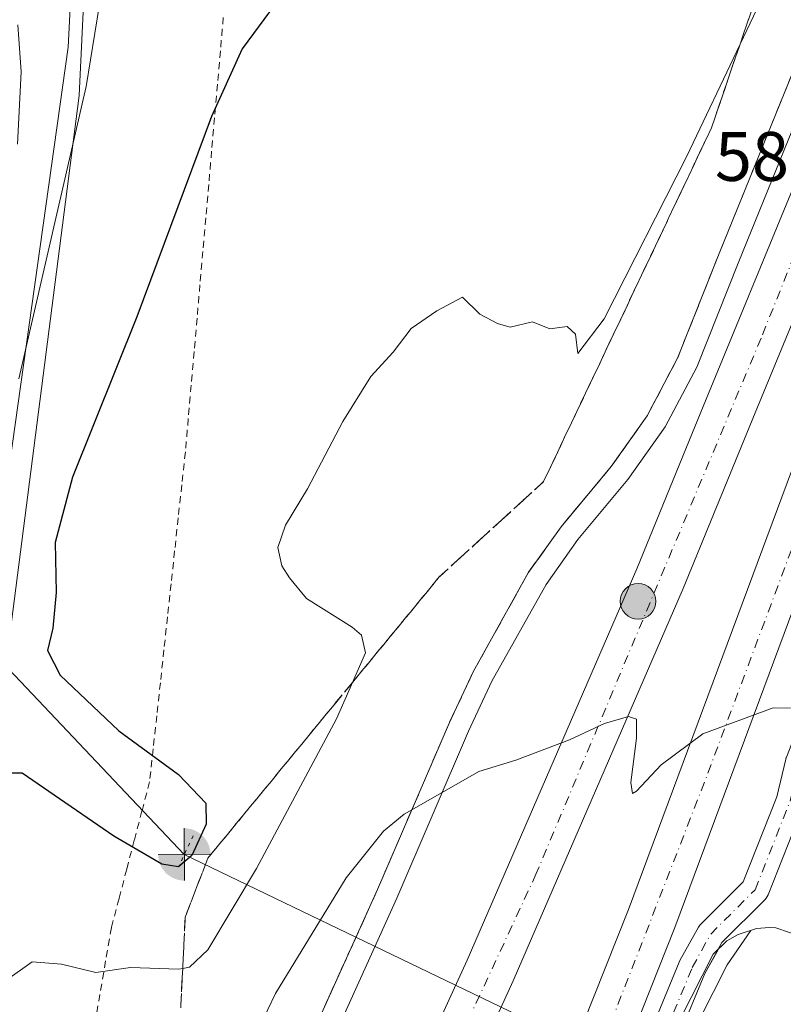
# Model space of a CAD drawing. Units: metres. Extents: x 600592 to 604037, y 4731478 to 4733842.
# Drawn here: x 602741 to 602850, y 4733078 to 4733219 of the extents above; entities that cross this region are included whole.
import ezdxf

# ---------------------------------------------------------------- set-up
doc = ezdxf.new("R2010")
doc.units = ezdxf.units.M
doc.header["$MEASUREMENT"] = 0
for name, pattern in [('DGN Style 2', [1.6480167562047852, 0.988810053722871, -0.6592067024819142]), ('DGN Style 3', [2.307223458686699, 1.648016756204785, -0.6592067024819142]), ('DGN Style 4', [2.6384748266838614, 1.318413404963828, -0.6592067024819142, 0.001648016756204785, -0.6592067024819142]), ('DGN Style 5', [1.1536117293433497, 0.4944050268614355, -0.6592067024819142])]:
    doc.linetypes.add(name, pattern=pattern)
for name, color, linetype, lineweight in [('Alambrada', 7, 'DGN Style 2', 0), ('Arcén (en calzada doble)', 91, 'Continuous', 13), ('Carretera de calzada doble Cxs', 1, 'Continuous', 13), ('Carretera de calzada doble eje', 1, 'DGN Style 4', 0), ('Corriente natural lineal', 142, 'Continuous', 13), ('Cultivos herbáceos CxS', 92, 'Continuous', 0), ('Curva de nivel maestra', 30, 'Continuous', 30), ('Curva de nivel normal', 30, 'Continuous', 0), ('Entidad de ámbito territorial', 7, 'Continuous', 0), ('Explanada Cxs', 7, 'Continuous', 0), ('Núcleo urbano CxS', 7, 'Continuous', 0), ('Puente lineal', 2, 'DGN Style 5', 0), ('Punto fluvial boca hidrográfica', 7, 'Continuous', 0), ('Punto kilométrico de carretera', 7, 'Continuous', 0), ('Rótulo de punto de cota en terreno', 7, 'Continuous', 0), ('Talud superficial', 30, 'DGN Style 3', 0)]:
    doc.layers.add(name, color=color, linetype=linetype, lineweight=lineweight)
doc.styles.add('Style-Arial', font='txt')

# ---------------------------------------------------------------- blocks, each defined once
blk = doc.blocks.new('5PFBOC')
at = {"layer": 'Punto fluvial boca hidrográfica', "linetype": 'Continuous', "lineweight": 13, "extrusion": (0, 0, -1)}
for points in [[(0, 0), (-0.374, 0.002), (-0.3730000000000001, 0.022), (-0.37, 0.058), (-0.359, 0.104), (-0.3420000000000001, 0.152), (-0.313, 0.205), (-0.276, 0.253), (-0.248, 0.281), (-0.201, 0.316), (-0.15, 0.3430000000000001), (-0.099, 0.362), (-0.038, 0.3730000000000001), (0.002, 0.375)], [(-0.002, -0.375), (0, 0), (0.374, -0.002), (0.3730000000000001, -0.022), (0.37, -0.058), (0.359, -0.104), (0.3420000000000001, -0.152), (0.313, -0.205), (0.276, -0.253), (0.248, -0.281), (0.201, -0.316), (0.15, -0.3430000000000001), (0.099, -0.362), (0.038, -0.3730000000000001)]]:
    blk.add_hatch(color=142, dxfattribs=at).paths.add_polyline_path(points)
at = {"layer": 'Punto fluvial boca hidrográfica', "color": 142, "linetype": 'Continuous', "lineweight": 13}
for p, q in [((-0.002, 0.375), (0.001, -0.374)), ((-0.375, -0.001), (0.374, 0.002))]:
    blk.add_line(p, q, dxfattribs=at)
blk = doc.blocks.new('5HITCA')
at = {"layer": 'Entidad de ámbito territorial', "linetype": 'Continuous', "lineweight": 0}
h = blk.add_hatch(color=1, dxfattribs=at)
edge = h.paths.add_edge_path()
edge.add_arc((0, 0), 0.2558578010358639, 0, 360)
at = {"layer": 'Entidad de ámbito territorial', "color": 7, "linetype": 'Continuous', "lineweight": 0}
blk.add_circle((0, 0), 0.2558578010358639, dxfattribs=at)
blk = doc.blocks.new('*U33')
at = {"layer": 'Explanada Cxs', "color": 7, "linetype": 'Continuous', "lineweight": 0}
for points in [[(602851.4101, 4733088.2601, 585.954700000002), (602849.4200999998, 4733088.920100001, 585.9364999999962), (602848.5100999996, 4733088.970100001, 585.917300000001), (602846.6700999998, 4733088.8301, 585.9070999999967), (602844.0301000001, 4733088.0001, 585.9464000000007), (602842.4401000004, 4733087.0601, 586.0099999999948), (602840.4401000004, 4733085.170100001, 586.1851000000024), (602834.1601, 4733072.7501, 586.5170999999973)], [(602775.5500999996, 4732944.5701, 590.3966999999975), (602797.2301000003, 4732995.090100001, 588.9367000000057), (602808.7100999998, 4733022.9101, 588.0635000000038), (602818.6401000004, 4733047.850099999, 587.3334999999934), (602834.9801000003, 4733088.9901, 585.9805999999953), (602872.5800999999, 4733190.090100001, 582.2948000000034), (602908.3901000004, 4733278.920100001, 579.444399999993), (602917.2301000003, 4733299.7601, 578.2023999999947)]]:
    blk.add_polyline3d(points, dxfattribs=at)

msp = doc.modelspace()

# ---------------------------------------------------------------- linework, layer by layer
at = {"layer": 'Alambrada', "color": 7, "linetype": 'DGN Style 2', "lineweight": 0}
msp.add_polyline3d([(602770.3428999997, 4733219.2751, 574.467499999999), (602769.9256999996, 4733214.4901, 574.7994999999937), (602769.5087000001, 4733209.7051, 575.2486000000063), (602769.0915000001, 4733204.920100001, 575.4351000000024), (602768.6743000001, 4733200.1351, 575.4824999999983), (602768.2571, 4733195.350099999, 575.5702000000019), (602767.8400999998, 4733190.565099999, 575.7057000000059), (602767.4228999997, 4733185.780099999, 575.9183000000048), (602767.0056999996, 4733180.995100001, 576.2747999999992), (602766.5887000002, 4733176.210100001, 576.7033999999985), (602766.1715000002, 4733171.425100001, 576.7899000000034), (602765.7543000003, 4733166.640100001, 577.0832999999984), (602765.3371000001, 4733161.8551, 577.4921000000032), (602764.9200999998, 4733157.0701, 577.9116999999969), (602764.4080999997, 4733152.348099999, 578.0118999999977), (602763.8960999995, 4733147.6261, 578.3620999999986), (602763.3841000004, 4733142.904100001, 578.7765000000073), (602762.8721000003, 4733138.1821, 578.9198000000034), (602762.3601000002, 4733133.460100001, 578.5785000000033), (602761.8481000002, 4733128.738100001, 578.0715999999958), (602761.3361000001, 4733124.016100001, 577.6407999999938), (602760.8240999999, 4733119.2941, 577.118100000007), (602760.3120999997, 4733114.572100001, 576.1037000000069), (602759.8000999996, 4733109.850099999, 575.2535000000062), (602758.7061000001, 4733105.676100001, 575.2145000000019), (602757.6120999996, 4733101.5021, 575.7626000000018), (602756.5181, 4733097.3281, 576.7036999999982), (602755.4241000004, 4733093.154100001, 577.971000000005), (602754.3300999999, 4733088.9801, 579.0866999999998), (602753.5047000004, 4733084.1887, 579.8554000000004), (602752.6793000001, 4733079.397299999, 580.3395000000019), (602751.8541000001, 4733074.606100001, 580.8215000000055)], dxfattribs=at)
at = {"layer": 'Arcén (en calzada doble)', "color": 91, "linetype": 'Continuous', "lineweight": 13}
for points in [[(602906.5100999996, 4733335.270099999, 577.5927999999985), (602886.7600999996, 4733289.470100001, 579.5678000000044), (602873.8701, 4733262.340100001, 580.4141999999993), (602860.7500999998, 4733233.3301, 581.4103999999934), (602841.3300999999, 4733185.4801, 583.124299999996), (602835.3501000004, 4733170.470100001, 583.6588999999949), (602831.0100999996, 4733162.2301, 583.5320000000065), (602825.8701, 4733154.960100001, 583.5197000000044), (602818.7100999998, 4733146.360099999, 583.5748000000021), (602813.9801000003, 4733139.7401, 583.776199999993), (602806.1201, 4733125.600099999, 584.3638000000064), (602802.7100999998, 4733118.340100001, 584.6417999999976), (602792.4200999998, 4733094.4101, 585.3687999999966), (602781.7600999996, 4733070.840100001, 586.0978000000032), (602778.7100999998, 4733063.350099999, 586.3788999999961), (602775.6401000004, 4733053.540100001, 586.6635999999999), (602771.0500999996, 4733028.420100001, 587.6447000000044), (602766.9401000004, 4733017.640100001, 588.153999999995), (602753.5000999998, 4732988.800100001, 589.6248999999953), (602740.4600999998, 4732961.920100001, 589.7226999999984), (602726.1401000004, 4732930.970100001, 590.7361999999994)], [(602845.8501000004, 4733088.5701, 585.9217000000062), (602842.4600999998, 4733083.6601, 586.3885000000009), (602836.4101, 4733071.6801, 586.5424000000058), (602815.2301000003, 4733023.1601, 588.1664000000019), (602804.0100999996, 4732998.4101, 588.9149000000034), (602780.3000999996, 4732948.3101, 590.422900000005), (602774.2100999998, 4732934.590100001, 590.8472000000038), (602766.5500999996, 4732918.9301, 591.170299999998), (602747.6201, 4732877.8101, 592.1640999999945), (602734.6001000004, 4732850.850099999, 593.0972000000038), (602716.4600999998, 4732813.540100001, 594.4787999999971), (602705.6801000005, 4732793.1801, 602.5320000000065)]]:
    msp.add_polyline3d(points, dxfattribs=at)
at = {"layer": 'Carretera de calzada doble Cxs', "color": 1, "linetype": 'Continuous', "lineweight": 13}
for points in [[(602915.6001000004, 4733331.2401, 577.4343999999984), (602897.4401000004, 4733288.460100001, 579.0454000000027), (602887.6601, 4733265.440099999, 579.9326000000001), (602878.1001000004, 4733241.2601, 580.7765999999974), (602870.9200999998, 4733223.050100001, 581.3956999999937), (602858.3000999996, 4733191.3301, 582.6542999999947), (602846.4600999998, 4733162.6801, 584.095100000006), (602836.1901000004, 4733137.5101, 584.2544999999955), (602811.8201000001, 4733081.350099999, 586.360799999995), (602792.7100999998, 4733039.5701, 587.611699999994), (602778.4600999998, 4733009.6801, 588.5412000000069), (602762.3701, 4732976.090100001, 590.209600000002), (602727.7801000001, 4732909.0101, 591.2725999999967), (602699.5800999999, 4732857.0101, 592.6563000000025), (602686.5701000001, 4732833.9301, 593.2050000000017)], [(602915.6001000004, 4733331.2401, 577.4343999999984), (602897.4401000004, 4733288.460100001, 579.0454000000027), (602887.6601, 4733265.440099999, 579.9326000000001), (602878.1001000004, 4733241.2601, 580.7765999999974), (602870.9200999998, 4733223.050100001, 581.3956999999937), (602858.3000999996, 4733191.3301, 582.6542999999947), (602846.4600999998, 4733162.6801, 584.095100000006), (602836.1901000004, 4733137.5101, 584.2544999999955), (602811.8201000001, 4733081.350099999, 586.360799999995), (602792.7100999998, 4733039.5701, 587.611699999994), (602778.4600999998, 4733009.6801, 588.5412000000069), (602762.3701, 4732976.090100001, 590.209600000002), (602727.7801000001, 4732909.0101, 591.2725999999967)], [(602931.2500999998, 4733332.140100001, 576.8619999999937), (602924.8901000004, 4733317.8301, 577.4501000000018), (602917.2301000003, 4733299.7601, 578.2023999999947), (602908.3901000004, 4733278.920100001, 579.444399999993), (602872.5800999999, 4733190.090100001, 582.2948000000034), (602834.9801000003, 4733088.9901, 585.9805999999953), (602818.6401000004, 4733047.850099999, 587.3334999999934), (602808.7100999998, 4733022.9101, 588.0635000000038), (602797.2301000003, 4732995.090100001, 588.9367000000057), (602787.3650000002, 4732972.1019, 589.625199999995)], [(602831.9243000001, 4733075.0726, 586.4168000000063), (602835.6118999999, 4733084.0284, 586.1598999999987), (602835.7130000005, 4733084.2382, 586.1530999999959), (602838.3668999998, 4733089.014900001, 585.992499999993), (602838.5750000002, 4733089.314900001, 585.9805999999953), (602838.6929000001, 4733089.443499999, 585.9750000000058), (602844.7501999997, 4733095.500499999, 585.7231999999931), (602849.5719, 4733107.6819, 585.4492000000029), (602850.8617000004, 4733113.098999999, 585.9057999999932), (602850.9278999995, 4733113.319700001, 585.8497999999963), (602850.9435999999, 4733113.361400001, 585.8383999999933), (602862.5762999998, 4733143.236300001, 584.3401000000014), (602880.5607000003, 4733192.9575, 581.9894000000058), (602880.5954, 4733193.0463, 581.9856), (602896.7285000002, 4733231.660300001, 580.4995000000055), (602911.2744000005, 4733268.157500001, 579.2121000000043), (602911.3221000005, 4733268.2674, 579.2130999999936), (602919.4592000004, 4733285.591399999, 578.3855999999942), (602924.7038000004, 4733303.4235, 577.7880000000005)], [(602831.9243000001, 4733075.0726, 586.4168000000063), (602835.6118999999, 4733084.0284, 586.1598999999987), (602835.7130000005, 4733084.2382, 586.1530999999959), (602838.3668999998, 4733089.014900001, 585.992499999993), (602838.5750000002, 4733089.314900001, 585.9805999999953), (602838.6929000001, 4733089.443499999, 585.9750000000058), (602844.7501999997, 4733095.500499999, 585.7231999999931), (602849.5719, 4733107.6819, 585.4492000000029), (602850.8617000004, 4733113.098999999, 585.9057999999932), (602850.9278999995, 4733113.319700001, 585.8497999999963), (602850.9435999999, 4733113.361400001, 585.8383999999933), (602862.5762999998, 4733143.236300001, 584.3401000000014), (602880.5607000003, 4733192.9575, 581.9894000000058), (602880.5954, 4733193.0463, 581.9856), (602896.7285000002, 4733231.660300001, 580.4995000000055), (602911.2744000005, 4733268.157500001, 579.2121000000043), (602911.3221000005, 4733268.2674, 579.2130999999936), (602919.4592000004, 4733285.591399999, 578.3855999999942), (602924.7038000004, 4733303.4235, 577.7880000000005)], [(602697.4600999998, 4732797.880100001, 601.1763999999966), (602708.0100999996, 4732817.8201, 593.3757999999943), (602726.1001000004, 4732854.9801, 592.4983000000066), (602739.0500999996, 4732881.8301, 591.8016000000061), (602754.5100999996, 4732915.710100001, 590.9538999999932), (602769.0500999996, 4732947.440099999, 590.1230999999971), (602790.6700999998, 4732997.850099999, 588.7112999999954), (602802.1201, 4733025.5801, 587.8218000000053), (602828.3501000004, 4733091.540100001, 585.7315999999992), (602865.9600999998, 4733192.670100001, 582.3784000000014), (602901.8201000001, 4733281.640100001, 579.2309999999999), (602910.6901000004, 4733302.540100001, 578.4269000000058)], [(602769.0500999996, 4732947.440099999, 590.1230999999971), (602790.6700999998, 4732997.850099999, 588.7112999999954), (602802.1201, 4733025.5801, 587.8218000000053), (602828.3501000004, 4733091.540100001, 585.7315999999992), (602865.9600999998, 4733192.670100001, 582.3784000000014), (602901.8201000001, 4733281.640100001, 579.2309999999999), (602910.6901000004, 4733302.540100001, 578.4269000000058)], [(602928.5362999998, 4733302.2786, 577.6073000000034), (602923.2533, 4733284.315400001, 578.2690000000002), (602923.2138999999, 4733284.195699999, 578.2740000000049), (602923.1447999999, 4733284.0294, 578.2814000000071), (602914.9677999998, 4733266.6204, 580.7920000000013), (602900.4319000002, 4733230.149, 580.4271000000008), (602884.3049, 4733191.549100001, 581.898000000001), (602866.3289999999, 4733141.851399999, 584.0678000000044), (602866.3125999998, 4733141.807800001, 584.0696999999927), (602854.7209999999, 4733112.0382, 585.3114999999962), (602853.4299, 4733106.616000001, 585.448000000004), (602853.3636999996, 4733106.395300001, 585.4541999999929), (602853.3439999997, 4733106.3432, 585.454899999997), (602848.3169999998, 4733093.643200001, 585.7669000000024), (602848.1997999996, 4733093.397600001, 585.763300000006), (602848.0504000002, 4733093.170100001, 585.755999999994), (602847.8715000004, 4733092.965100001, 585.7448000000004), (602841.7193999998, 4733086.813100001, 586.0427999999956), (602839.2663000004, 4733082.397500001, 586.350099999996), (602835.6063999999, 4733073.509400001, 586.5559000000068)], [(602928.5491000004, 4733302.3203, 577.6058000000048), (602928.5449999999, 4733302.307200001, 577.6062999999995), (602928.5362999998, 4733302.2786, 577.6073000000034), (602923.2533, 4733284.315400001, 578.2690000000002), (602923.2138999999, 4733284.195699999, 578.2740000000049), (602923.1447999999, 4733284.0294, 578.2814000000071), (602914.9677999998, 4733266.6204, 580.7920000000013), (602900.4319000002, 4733230.149, 580.4271000000008), (602884.3049, 4733191.549100001, 581.898000000001), (602866.3289999999, 4733141.851399999, 584.0678000000044), (602866.3125999998, 4733141.807800001, 584.0696999999927), (602854.7209999999, 4733112.0382, 585.3114999999962), (602853.4299, 4733106.616000001, 585.448000000004), (602853.3636999996, 4733106.395300001, 585.4541999999929), (602853.3439999997, 4733106.3432, 585.454899999997), (602848.3169999998, 4733093.643200001, 585.7669000000024), (602848.1997999996, 4733093.397600001, 585.763300000006), (602848.0504000002, 4733093.170100001, 585.755999999994), (602847.8715000004, 4733092.965100001, 585.7448000000004), (602841.7193999998, 4733086.813100001, 586.0427999999956), (602841.2117, 4733085.899300001, 586.1310999999987)], [(602917.2301000003, 4733299.7601, 578.2023999999947), (602908.3901000004, 4733278.920100001, 579.444399999993), (602872.5800999999, 4733190.090100001, 582.2948000000034), (602834.9801000003, 4733088.9901, 585.9805999999953), (602818.6401000004, 4733047.850099999, 587.3334999999934), (602808.7100999998, 4733022.9101, 588.0635000000038), (602797.2301000003, 4732995.090100001, 588.9367000000057), (602787.3650000002, 4732972.1019, 589.625199999995), (602782.9424000002, 4732961.796, 589.9018999999971), (602780.6956000002, 4732956.560500001, 590.1144000000058), (602775.5500999996, 4732944.5701, 590.3966999999975)], [(602721.4200999998, 4732912.380100001, 591.1622000000061), (602755.9401000004, 4732979.300100001, 589.9823999999935), (602771.9801000003, 4733012.790100001, 588.2339000000065), (602776.9200999998, 4733023.1801, 587.8864999999934), (602786.1700999998, 4733042.610099999, 587.2467000000033), (602805.2301000003, 4733084.300100001, 585.9867999999988), (602829.5500999996, 4733140.3101, 584.0681000000042), (602837.0800999999, 4733158.790100001, 583.6269999999931), (602839.8000999996, 4733165.4301, 584.0601000000024), (602851.6001000004, 4733194.040100001, 582.6628000000055), (602864.2100999998, 4733225.710100001, 581.5764999999956), (602871.3901000004, 4733243.920100001, 580.9521999999997), (602880.9801000003, 4733268.1801, 580.1273999999976), (602889.4801000003, 4733288.1801, 579.5724999999948), (602890.8000999996, 4733291.270099999, 579.321299999996)], [(602721.4200999998, 4732912.380100001, 591.1622000000061), (602755.9401000004, 4732979.300100001, 589.9823999999935), (602771.9801000003, 4733012.790100001, 588.2339000000065), (602776.9200999998, 4733023.1801, 587.8864999999934), (602786.1700999998, 4733042.610099999, 587.2467000000033), (602805.2301000003, 4733084.300100001, 585.9867999999988), (602829.5500999996, 4733140.3101, 584.0681000000042), (602837.0800999999, 4733158.790100001, 583.6269999999931), (602839.8000999996, 4733165.4301, 584.0601000000024), (602851.6001000004, 4733194.040100001, 582.6628000000055), (602864.2100999998, 4733225.710100001, 581.5764999999956), (602871.3901000004, 4733243.920100001, 580.9521999999997), (602880.9801000003, 4733268.1801, 580.1273999999976), (602889.4801000003, 4733288.1801, 579.5724999999948)], [(602841.2117, 4733085.899300001, 586.1310999999987), (602839.2663000004, 4733082.397500001, 586.350099999996), (602835.6063999999, 4733073.509400001, 586.5559000000068), (602835.5717000002, 4733073.430000001, 586.5524000000005), (602825.5376000004, 4733051.7775, 587.3570000000036), (602807.5573000005, 4733007.620200001, 588.6918000000006), (602792.9989, 4732973.473900001, 589.7468999999984), (602792.8912000004, 4732973.258300001, 589.763300000006), (602792.8343000002, 4732973.1658, 589.7713999999978), (602784.8969000002, 4732960.994999999, 589.9676000000036), (602784.7538000002, 4732960.801899999, 589.9680999999982), (602784.6657999996, 4732960.7038, 589.9682999999932), (602784.6519999999, 4732960.689400001, 589.9682999999932), (602782.2200999996, 4732958.151500001, 590.0362000000023)]]:
    msp.add_polyline3d(points, dxfattribs=at)
at = {"layer": 'Carretera de calzada doble eje', "color": 1, "linetype": 'DGN Style 4', "lineweight": 0}
for points in [[(603225.1063999999, 4733830.018100001, 554.2695999999996), (603220.7901, 4733824.7401, 554.5290999999997), (603191.5500999996, 4733788.9801, 556.2883000000002), (603149.7801000001, 4733735.5101, 558.8257000000012), (603140.8575999998, 4733723.5187, 559.2127999999939), (603125.6201, 4733703.040100001, 560.3549999999959), (603067.6601, 4733619.880100001, 564.3527999999933), (603054.5100999996, 4733599.0101, 565.3415999999997), (603014.1700999998, 4733532.890100001, 569.1539000000049), (602967.5500999996, 4733448.1801, 572.5418999999965), (602953.2301000003, 4733419.1501, 573.8087999999989), (602935.4801000003, 4733383.4301, 575.4472999999998), (602890.6401000004, 4733284.7501, 579.508799999996), (602882.7100999998, 4733261.4101, 580.192200000005), (602847.3201000001, 4733173.360099999, 583.1782999999997), (602815.1401000004, 4733096.690099999, 585.6858999999968), (602767.4401000004, 4732994.100099999, 588.9388000000035), (602731.6001000004, 4732924.420100001, 590.8689000000013), (602718.8000999996, 4732900.350099999, 591.4869000000035), (602670.5800999999, 4732812.7301, 601.255999999994)], [(602776.9117000002, 4732955.5023, 590.0050000000047), (602783.2216999996, 4732962.0875, 589.8997999999992), (602791.1590999998, 4732974.258300001, 589.6877999999997), (602805.7112999996, 4733008.3895, 588.5978999999934), (602823.7028999999, 4733052.575099999, 587.1824000000051), (602833.7571, 4733074.2709, 586.5029000000068), (602837.4612999996, 4733083.266899999, 586.202099999995), (602840.1070999998, 4733088.029300001, 585.9888000000064), (602846.4572999999, 4733094.3793, 585.7082999999984), (602851.4842999997, 4733107.079299999, 585.347099999999), (602852.8073000005, 4733112.635700001, 585.4020000000019), (602864.4489000002, 4733142.533500001, 584.1897000000026), (602882.4407000003, 4733192.2753, 581.9291999999987), (602898.5802999996, 4733230.9047, 580.4587000000029), (602913.1322999997, 4733267.417099999, 579.5319000000018), (602921.3344999999, 4733284.879699999, 578.3285000000033), (602926.6261, 4733302.8715, 577.6915000000008), (602926.8542999999, 4733303.606699999, 577.6603000000032)], [(602776.9117000002, 4732955.5023, 590.0050000000047), (602783.6401000004, 4732970.290100001, 589.6027999999933), (602804.8701, 4733021.790100001, 588.0249999999943), (602820.8901000004, 4733062.6501, 586.7283000000025), (602839.7100999998, 4733111.0701, 585.3160000000062), (602862.2500999998, 4733171.4001, 583.0301999999938), (602907.3000999996, 4733285.300100001, 578.9000999999989), (602910.9612999996, 4733293.824100001, 578.5911000000051)]]:
    msp.add_polyline3d(points, dxfattribs=at)
at = {"layer": 'Corriente natural lineal', "color": 142, "linetype": 'Continuous', "lineweight": 13, "extrusion": (-0.02900693061155636, 0.03059209550851351, 0.9991109656434036), "elevation": 127885.1745700226, "flags": 128}
msp.add_lwpolyline([(-3694040.060904638, -3017162.484394207), (-3694040.060904638, -3017203.961911311)], dxfattribs=at)
at = {"layer": 'Corriente natural lineal', "color": 142, "linetype": 'Continuous', "lineweight": 13, "extrusion": (-0.08358142795111613, 0.04026512002725009, 0.9956871320906199), "elevation": 140771.0098843051, "flags": 128}
msp.add_lwpolyline([(-4525693.41818503, -1504514.933078489), (-4525693.418185031, -1504605.813511232)], dxfattribs=at)
at = {"layer": 'Corriente natural lineal', "color": 142, "linetype": 'Continuous', "lineweight": 13}
msp.add_polyline3d([(602736.2555999998, 4733129.516000001, 572.8623999999982), (602736.5197000002, 4733132.465100001, 572.5773000000045), (602748.1612999998, 4733215.0152, 568.5644999999931), (602750.8071999997, 4733267.402799999, 565.5669000000053), (602758.2154999999, 4733302.857100001, 564.0874999999943)], dxfattribs=at)
at = {"layer": 'Cultivos herbáceos CxS', "color": 92, "linetype": 'Continuous', "lineweight": 0}
msp.add_polyline3d([(602790.9469, 4733385.154100001, 555.4311000000016), (602752.1379000006, 4733259.0339, 566.337400000004), (602749.7115000002, 4733208.100500001, 569.0350000000036), (602717.3208999997, 4732956.422499999, 590.165599999993), (602706.2505000001, 4732943.094500001, 593.027700000006)], dxfattribs=at)
msp.add_polyline3d([(602790.9469, 4733385.154100001, 555.4311000000016), (602752.1379000006, 4733259.0339, 566.337400000004), (602749.7115000002, 4733208.100500001, 569.0350000000036), (602717.3208999997, 4732956.422499999, 590.165599999993), (602706.2505000001, 4732943.094500001, 593.027700000006)], dxfattribs=at)
at = {"layer": 'Curva de nivel maestra', "color": 30, "linetype": 'Continuous', "lineweight": 30, "elevation": 575, "flags": 128}
msp.add_lwpolyline([(602776.9500000002, 4733220.090100001), (602773.0499999998, 4733214.7601), (602768.6600000003, 4733205.100099999), (602757.9800000006, 4733176.4301), (602748.7800000003, 4733153.4301), (602746.29, 4733144.100099999), (602746.4100000003, 4733136.960100001), (602745.9400000004, 4733131.850099999), (602745.1799999997, 4733128.620100001), (602747, 4733125.110099999), (602755.3899999997, 4733117.130100001), (602763.9400000004, 4733110.880100001), (602767.8499999996, 4733106.800100001), (602767.8799999999, 4733103.770099999), (602765.8200000003, 4733099.270099999), (602763.9199999999, 4733097.6501), (602761.5499999998, 4733098.0701), (602754.6600000003, 4733102.0601), (602741.5599999996, 4733111.0801), (602740.1200000001, 4733111.100099999)], dxfattribs=at)
at = {"layer": 'Curva de nivel normal', "color": 30, "linetype": 'Continuous', "lineweight": 0, "flags": 128}
for points, elevation in [([(602741.0899999999, 4733167.540100001), (602750.7100000001, 4733209.380100001), (602754.4400000004, 4733232.3201), (602755.0700000003, 4733241.2401), (602757.7699999996, 4733252.380100001), (602763.0599999996, 4733261.0101), (602768.2199999997, 4733266.420100001), (602771.6399999997, 4733271.920100001), (602776.0899999999, 4733281.7601), (602779.5999999996, 4733287.140100001), (602783.7400000002, 4733291.670100001)], 570), ([(602739.1799999997, 4733081.370100001), (602742.9800000006, 4733084.090100001), (602747.1799999997, 4733083.7401), (602752.1100000005, 4733082.5601), (602757.0700000003, 4733083.2601), (602763.9199999999, 4733083.0001), (602764.5330999997, 4733083.122), (602765.5300000003, 4733083.3201), (602768.1500000004, 4733085.770099999), (602775.1200000001, 4733097.440099999), (602786.54, 4733118.860099999), (602788.8490000004, 4733124.080200001), (602790.7199999997, 4733128.3101), (602790.1299999999, 4733130.8101), (602788.7800000003, 4733131.970100001), (602782.2400000002, 4733136.090100001), (602779.8099999996, 4733139.040100001), (602778.7100000001, 4733140.7401), (602778.1600000003, 4733143.380100001), (602779.2300000006, 4733146.5801), (602782.3799999999, 4733151.7601), (602787.4600000001, 4733161.4301), (602791.4600000001, 4733167.880100001), (602794.6799999997, 4733171.3301), (602797.2400000002, 4733174.7501), (602800.9100000003, 4733177.2501), (602804.5800000001, 4733179.220100001), (602807.0800000001, 4733176.8101), (602809.6100000005, 4733175.4301), (602811.4199999999, 4733174.940099999), (602814.5800000001, 4733175.710100001), (602817.0599999996, 4733174.700099999), (602819.5499999998, 4733175.020099999), (602820.7599999999, 4733173.940099999), (602821.0800000001, 4733171.1501), (602824.8600000005, 4733176.110099999), (602836.6299999999, 4733199.3201), (602844.3123000005, 4733215.452199999), (602849.1399999997, 4733225.590100001)], 580), ([(602740.9500000002, 4733218.200099999), (602741.4299999997, 4733211.460100001), (602740.8700000001, 4733201.120100001)], 570), ([(602770.1500000004, 4733063.4801), (602777.8200000003, 4733079.540100001), (602787.9500000002, 4733096.110099999), (602793.2699999996, 4733102.770099999), (602796.2400000002, 4733105.210100001), (602797.3399999999, 4733105.837900001), (602806.9100000003, 4733111.300100001), (602812.2400000002, 4733112.960100001), (602819.9100000003, 4733115.860099999), (602824.9100000003, 4733118.210100001), (602828.3499999996, 4733119.170100001), (602829.4800000006, 4733118.8301), (602829.4900000002, 4733116.110099999), (602828.6900000004, 4733109.7601), (602828.9100000003, 4733108.1601), (602829.4900000002, 4733108.4901), (602833.0300000003, 4733112.290100001), (602838.9800000006, 4733116.690099999), (602849.04, 4733120.450099999), (602851.5300000003, 4733120.370100001)], 585)]:
    msp.add_lwpolyline(points, dxfattribs=dict(at, elevation=elevation))
at = {"layer": 'Explanada Cxs', "color": 7, "linetype": 'Continuous', "lineweight": 0}
for points in [[(602775.5500999996, 4732944.5701, 590.3966999999975), (602797.2301000003, 4732995.090100001, 588.9367000000057), (602808.7100999998, 4733022.9101, 588.0635000000038), (602818.6401000004, 4733047.850099999, 587.3334999999934), (602834.9801000003, 4733088.9901, 585.9805999999953), (602872.5800999999, 4733190.090100001, 582.2948000000034), (602908.3901000004, 4733278.920100001, 579.444399999993), (602917.2301000003, 4733299.7601, 578.2023999999947)], [(602784.5301000001, 4733069.6501, 586.2212000000001), (602795.1901000004, 4733093.1801, 585.4228000000003), (602805.4600999998, 4733117.100099999, 584.6664000000019), (602808.8000999996, 4733124.2301, 584.440300000002), (602816.5500999996, 4733138.110099999, 583.9581999999937), (602821.1001000004, 4733144.5101, 583.7694999999949), (602828.2600999996, 4733153.110099999, 583.6206999999995), (602833.5800999999, 4733160.640100001, 583.6505999999936), (602838.1001000004, 4733169.190099999, 583.9339000000036), (602844.1401000004, 4733184.340100001, 583.0871000000043), (602863.5301000001, 4733232.140100001, 581.4850000000006), (602876.6201, 4733261.0701, 580.4294999999984), (602889.4801000003, 4733288.1801, 579.5724999999948), (602880.9801000003, 4733268.1801, 580.1273999999976), (602871.3901000004, 4733243.920100001, 580.9521999999997), (602864.2100999998, 4733225.710100001, 581.5764999999956), (602851.6001000004, 4733194.040100001, 582.6628000000055), (602839.8000999996, 4733165.4301, 584.0601000000024), (602837.0800999999, 4733158.790100001, 583.6269999999931), (602829.5500999996, 4733140.3101, 584.0681000000042), (602805.2301000003, 4733084.300100001, 585.9867999999988), (602786.1700999998, 4733042.610099999, 587.2467000000033)], [(602784.5301000001, 4733069.6501, 586.2212000000001), (602795.1901000004, 4733093.1801, 585.4228000000003), (602805.4600999998, 4733117.100099999, 584.6664000000019), (602808.8000999996, 4733124.2301, 584.440300000002), (602816.5500999996, 4733138.110099999, 583.9581999999937), (602821.1001000004, 4733144.5101, 583.7694999999949), (602828.2600999996, 4733153.110099999, 583.6206999999995), (602833.5800999999, 4733160.640100001, 583.6505999999936), (602838.1001000004, 4733169.190099999, 583.9339000000036), (602844.1401000004, 4733184.340100001, 583.0871000000043), (602863.5301000001, 4733232.140100001, 581.4850000000006), (602876.6201, 4733261.0701, 580.4294999999984), (602889.4801000003, 4733288.1801, 579.5724999999948), (602880.9801000003, 4733268.1801, 580.1273999999976), (602871.3901000004, 4733243.920100001, 580.9521999999997), (602864.2100999998, 4733225.710100001, 581.5764999999956), (602851.6001000004, 4733194.040100001, 582.6628000000055), (602839.8000999996, 4733165.4301, 584.0601000000024), (602837.0800999999, 4733158.790100001, 583.6269999999931), (602829.5500999996, 4733140.3101, 584.0681000000042), (602805.2301000003, 4733084.300100001, 585.9867999999988), (602786.1700999998, 4733042.610099999, 587.2467000000033)], [(602883.5500999996, 4733107.5701, 585.267200000002), (602884.8501000004, 4733105.1601, 585.3650999999954), (602885.0500999996, 4733102.0701, 585.5451999999932), (602884.3201000001, 4733097.880100001, 585.2768000000069), (602878.6401000004, 4733083.970100001, 585.8169000000053), (602877.2500999998, 4733082.300100001, 585.8222999999998), (602875.4101, 4733081.140100001, 585.8178999999947), (602874.0301000001, 4733080.690099999, 585.7522000000026), (602871.8501000004, 4733080.600099999, 585.6714999999967), (602851.4101, 4733088.2601, 585.954700000002), (602849.4200999998, 4733088.920100001, 585.9364999999962), (602848.5100999996, 4733088.970100001, 585.917300000001), (602846.6700999998, 4733088.8301, 585.9070999999967), (602844.0301000001, 4733088.0001, 585.9464000000007), (602842.4401000004, 4733087.0601, 586.0099999999948), (602840.4401000004, 4733085.170100001, 586.1851000000024), (602834.1601, 4733072.7501, 586.5170999999973), (602812.9600999998, 4733024.170100001, 588.1263000000035), (602801.7600999996, 4732999.440099999, 588.869000000006), (602778.0500999996, 4732949.340100001, 590.2893999999942)]]:
    msp.add_polyline3d(points, dxfattribs=at)
at = {"layer": 'Núcleo urbano CxS', "color": 7, "linetype": 'Continuous', "lineweight": 0}
for points in [[(602706.2505000001, 4732943.094500001, 593.027700000006), (602717.3208999997, 4732956.422499999, 590.165599999993), (602749.7115000002, 4733208.100500001, 569.0350000000036), (602752.1379000006, 4733259.0339, 566.337400000004), (602790.9469, 4733385.154100001, 555.4311000000016)], [(602790.9469, 4733385.154100001, 555.4311000000016), (602752.1379000006, 4733259.0339, 566.337400000004), (602749.7115000002, 4733208.100500001, 569.0350000000036), (602717.3208999997, 4732956.422499999, 590.165599999993), (602706.2505000001, 4732943.094500001, 593.027700000006)]]:
    msp.add_polyline3d(points, dxfattribs=at)
at = {"layer": 'Puente lineal', "color": 2, "linetype": 'DGN Style 5', "lineweight": 0, "extrusion": (0.03422350219669448, 0.07232102713169167, 0.9967940714771582), "elevation": 363505.8231994376, "flags": 128}
msp.add_lwpolyline([(1479700.868544437, -4521496.625294836), (1479700.868544437, -4521491.667156458)], dxfattribs=at)
at = {"layer": 'Talud superficial', "color": 30, "linetype": 'DGN Style 3', "lineweight": 0}
for points in [[(602888.7400000002, 4733294.050100001, 578.7930000000051), (602886.7599999999, 4733289.470100001, 579.047200000001), (602884.9199999999, 4733285.590100001, 579.2706999999937), (602883.0800000001, 4733281.720100001, 579.6491999999998), (602881.2400000002, 4733277.840100001, 579.5816999999952), (602879.3899999997, 4733273.970100001, 579.610799999995), (602878.2386999996, 4733271.542400001, 579.7470999999932), (602877.5499999998, 4733270.090100001, 579.8390999999974), (602875.7100000001, 4733266.220100001, 579.8540999999968), (602873.8700000001, 4733262.340100001, 580.0225999999967), (602872, 4733258.200099999, 580.2379999999976), (602870.1200000001, 4733254.050100001, 580.3611999999994), (602868.25, 4733249.9101, 580.6000000000058), (602866.3700000001, 4733245.7601, 580.626099999994), (602864.5, 4733241.620100001, 580.7353000000003), (602862.6200000001, 4733237.470100001, 581.1226000000024), (602860.75, 4733233.3301, 581.0038000000059), (602858.9800000006, 4733228.9801, 581.1244000000006), (602857.2199999997, 4733224.630100001, 581.3429000000033), (602855.4500000002, 4733220.280099999, 581.4557999999961), (602853.6900000004, 4733215.9301, 581.6647999999988), (602851.9199999999, 4733211.5801, 581.8154000000068), (602850.1600000003, 4733207.2301, 581.936400000006), (602848.3899999997, 4733202.880100001, 582.1726000000053)], [(602764.25, 4733077.4901, 581.2418000000034), (602764.4699999997, 4733081.8201, 580.5225000000064), (602764.5330999997, 4733083.122, 580.2605999999942), (602764.6799999997, 4733086.1501, 579.5445000000036), (602764.9000000004, 4733090.4801, 578.3715999999986), (602766.5199999996, 4733094.700099999, 577.7001000000018), (602768.1500000004, 4733098.920100001, 577.3653000000049), (602786.2100000001, 4733120.880100001, 580.1521999999968), (602788.8490000004, 4733124.080200001, 580.5746999999974), (602789.2199999997, 4733124.530099999, 580.6723999999958), (602801.2599999999, 4733139.170100001, 581.4786000000023), (602804.2400000002, 4733141.9001, 581.4845999999961), (602807.2300000006, 4733144.630100001, 581.6079000000027), (602810.2199999997, 4733147.350099999, 581.7315999999992), (602813.2000000002, 4733150.0801, 582.0464000000065), (602816.1900000004, 4733152.8101, 582.3361000000004), (602820.1900000004, 4733161.2501, 581.6787999999942), (602822.2000000002, 4733165.470100001, 581.4499000000069), (602830.2000000002, 4733182.350099999, 581.2136000000028), (602832.2100000001, 4733186.5701, 580.9138999999996), (602840.2100000001, 4733203.450099999, 581.1569000000018), (602841.7300000006, 4733207.890100001, 581.0213999999978), (602843.2400000002, 4733212.3201, 580.6040999999968), (602844.3123000005, 4733215.452199999, 580.1462999999932), (602844.7599999999, 4733216.7601, 579.977899999998), (602846.2699999996, 4733221.190099999, 579.8233999999939)], [(602846.2699999996, 4733221.190099999, 578.8671999999933), (602844.7599999999, 4733216.7601, 579.1000000000058), (602844.3123000005, 4733215.452199999, 579.1345000000001), (602843.2400000002, 4733212.3201, 579.1211000000039), (602841.7300000006, 4733207.890100001, 579.434699999998), (602840.2100000001, 4733203.450099999, 579.7814999999973), (602832.2100000001, 4733186.5701, 579.9447999999975), (602830.2000000002, 4733182.350099999, 580.1548000000039), (602822.2000000002, 4733165.470100001, 580.3871999999974), (602820.1900000004, 4733161.2501, 580.702900000004), (602816.1900000004, 4733152.8101, 581.2507999999943), (602813.2000000002, 4733150.0801, 581.113200000007), (602810.2199999997, 4733147.350099999, 580.9860999999946), (602807.2300000006, 4733144.630100001, 580.9143999999942), (602804.2400000002, 4733141.9001, 580.8646000000008), (602801.2599999999, 4733139.170100001, 580.7455000000045), (602789.2199999997, 4733124.530099999, 579.7353000000003), (602788.8490000004, 4733124.080200001, 579.6670000000013), (602786.2100000001, 4733120.880100001, 579.3558000000048), (602768.1500000004, 4733098.920100001, 575.2461000000039), (602766.5199999996, 4733094.700099999, 576.0160000000033), (602764.9000000004, 4733090.4801, 577.311799999996), (602764.6799999997, 4733086.1501, 578.5685999999987), (602764.5330999997, 4733083.122, 579.4657000000007), (602764.4699999997, 4733081.8201, 579.8028000000049), (602764.25, 4733077.4901, 580.7719999999972)], [(602851.9199999999, 4733211.5801, 582.2148000000016), (602850.1600000003, 4733207.2301, 582.3491999999969), (602848.3899999997, 4733202.880100001, 582.6022999999988), (602846.6299999999, 4733198.530099999, 582.7263999999996), (602844.8600000005, 4733194.1801, 583.0135000000009), (602843.0999999996, 4733189.8301, 583.3614999999991), (602841.3300000001, 4733185.4801, 583.124299999996), (602839.8300000001, 4733181.7301, 582.963699999993), (602838.3399999999, 4733177.9801, 583.167100000006), (602836.8499999996, 4733174.220100001, 583.2312999999995), (602835.3499999996, 4733170.470100001, 583.6588999999949), (602831.0099999999, 4733162.2301, 583.5320000000065), (602828.4400000004, 4733158.590100001, 583.7372000000032), (602825.8700000001, 4733154.960100001, 583.5197000000044), (602818.7100000001, 4733146.360099999, 583.5748000000021), (602816.3499999996, 4733143.050100001, 583.6763999999966), (602813.9800000006, 4733139.7401, 583.776199999993), (602812.0099999999, 4733136.200099999, 583.9752000000008), (602810.0499999998, 4733132.670100001, 584.0881999999983), (602808.0800000001, 4733129.130100001, 584.2593999999954), (602806.1200000001, 4733125.600099999, 584.3638000000064), (602804.4199999999, 4733121.970100001, 584.5120000000024), (602802.7100000001, 4733118.340100001, 584.6417999999976), (602800.9900000002, 4733114.350099999, 584.7057999999961), (602797.5700000003, 4733106.370100001, 585.0314000000071), (602797.3399999999, 4733105.837900001, 585.036500000002), (602795.8499999996, 4733102.390100001, 585.0978000000032), (602794.1399999997, 4733098.4001, 585.2351999999955), (602792.4199999999, 4733094.4101, 585.3687999999966), (602790.6399999997, 4733090.4801, 585.4591999999975), (602788.8700000001, 4733086.550100001, 585.6144000000058), (602787.0899999999, 4733082.620100001, 585.7485000000015), (602785.3099999996, 4733078.700099999, 585.8530000000028), (602783.54, 4733074.770099999, 586.0032000000066)], [(602848.3899999997, 4733202.880100001, 582.1726000000053), (602846.6299999999, 4733198.530099999, 582.3010000000068), (602844.8600000005, 4733194.1801, 582.3325000000041), (602843.0999999996, 4733189.8301, 582.542300000001), (602841.3300000001, 4733185.4801, 582.5359000000026), (602839.8300000001, 4733181.7301, 582.5754000000015), (602838.3399999999, 4733177.9801, 582.734700000001), (602836.8499999996, 4733174.220100001, 582.756899999993), (602835.3499999996, 4733170.470100001, 582.7975000000006), (602831.0099999999, 4733162.2301, 582.912599999996), (602828.4400000004, 4733158.590100001, 582.9618999999948), (602825.8700000001, 4733154.960100001, 582.9423999999999), (602818.7100000001, 4733146.360099999, 583.0319000000018), (602816.3499999996, 4733143.050100001, 583.2100000000064), (602813.9800000006, 4733139.7401, 583.345100000006), (602812.0099999999, 4733136.200099999, 583.6515000000073), (602810.0499999998, 4733132.670100001, 583.8448000000062), (602808.0800000001, 4733129.130100001, 584.011799999993), (602806.1200000001, 4733125.600099999, 584.0270000000019), (602804.4199999999, 4733121.970100001, 584.1640000000043), (602802.7100000001, 4733118.340100001, 584.3393999999971), (602800.9900000002, 4733114.350099999, 584.3882000000012), (602797.5700000003, 4733106.370100001, 584.6781999999948), (602797.3399999999, 4733105.837900001, 584.6837999999989), (602795.8499999996, 4733102.390100001, 584.7563999999984), (602794.1399999997, 4733098.4001, 584.9830999999976), (602792.4199999999, 4733094.4101, 585.1340999999958), (602790.6399999997, 4733090.4801, 585.1842000000033), (602788.8700000001, 4733086.550100001, 585.3365999999951), (602787.0899999999, 4733082.620100001, 585.450800000006), (602785.3099999996, 4733078.700099999, 585.5215000000027), (602783.54, 4733074.770099999, 585.6977999999945)]]:
    msp.add_polyline3d(points, dxfattribs=at)

# ---------------------------------------------------------------- block references
at = {"layer": 'Explanada Cxs', "color": 7, "linetype": 'Continuous', "lineweight": 0}
msp.add_blockref('*U33', (0, 0), dxfattribs=at)
at = {"layer": 'Punto fluvial boca hidrográfica', "color": 7, "linetype": 'Continuous', "lineweight": 0, "xscale": 10, "yscale": 10, "zscale": 10}
msp.add_blockref('5PFBOC', (602764.7691000003, 4733099.444300001, 574.6110000000045), dxfattribs=at)
at = {"layer": 'Punto kilométrico de carretera', "color": 7, "linetype": 'Continuous', "lineweight": 0, "xscale": 10, "yscale": 10, "zscale": 10}
msp.add_blockref('5HITCA', (602829.7191000005, 4733135.677999999, 584.2850000000036), dxfattribs=at)

# ---------------------------------------------------------------- texts
at = {"layer": 'Rótulo de punto de cota en terreno', "color": 7, "linetype": 'Continuous', "lineweight": 0, "style": 'Style-Arial'}
msp.add_text('582,59', height=7.000000000000002, dxfattribs=at).set_placement((602840.7171999998, 4733195.867799999))

doc.saveas('drawing.dxf')
